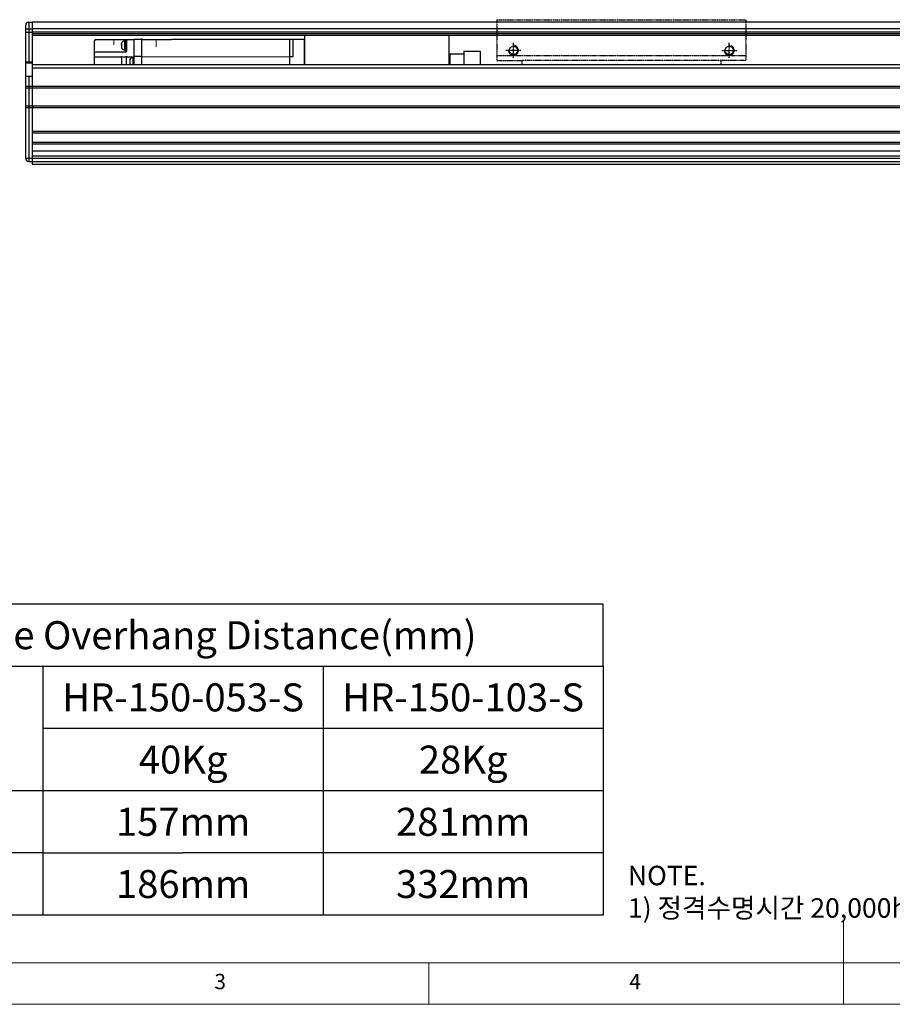
# Model space of a CAD drawing. Units: millimetres. Extents: x 10 to 6210, y 10 to 1395.
# Drawn here: x 4739 to 5264, y 10 to 604 of the extents above; entities that cross this region are included whole.
import ezdxf

# ---------------------------------------------------------------- set-up
doc = ezdxf.new("R2010")
doc.units = ezdxf.units.MM
doc.header["$LTSCALE"] = 0.5
doc.linetypes.add('CENTER', pattern=[2, 1.25, -0.25, 0.25, -0.25])
doc.linetypes.add('PHANTOM', pattern=[2.5, 1.25, -0.25, 0.25, -0.25, 0.25, -0.25])
doc.layers.add('3', color=6, linetype='PHANTOM')
doc.layers.add('표제란', color=4, linetype='Continuous')
doc.layers.add('CENTER', color=7, linetype='CENTER', lineweight=13)
doc.styles.get("Standard").update_dxf_attribs({"font": 'romans.shx', "bigfont": 'whgtxt.shx'})

# ---------------------------------------------------------------- blocks, each defined once
blk = doc.blocks.new('SHEET')
for p, q in [((611.02, 222.54), (331.02, 222.54)), ((331.02, 202.54), (331.02, 222.54)), ((611.02, 202.54), (611.02, 222.54)), ((331.02, 202.54), (611.02, 202.54)), ((331.02, 122.54), (331.02, 202.54)), ((431.02, 122.54), (431.02, 202.54)), ((521.02, 202.54), (521.02, 122.54)), ((611.02, 202.54), (611.02, 122.54)), ((611.02, 182.54), (431.02, 182.54)), ((611.02, 162.54), (331.02, 162.54)), ((431.02, 142.54), (331.02, 142.54)), ((431.02, 142.54), (476.02, 142.54)), ((611.02, 142.54), (476.02, 142.54)), ((611.02, 122.54), (331.02, 122.54))]:
    blk.add_line(p, q)
blk = doc.blocks.new('표제란2')
at = {"linetype": 'Continuous', "lineweight": 0}
blk.add_line((10, 20), (410, 20), dxfattribs=at)
at = {"layer": '표제란', "linetype": 'Continuous', "lineweight": 0}
for p, q in [((215, 20), (215, 30)), ((15, 25), (275, 25)), ((165, 20), (165, 25))]:
    blk.add_line(p, q, dxfattribs=at)
at = {"layer": '표제란', "linetype": 'Continuous', "lineweight": 0, "char_height": 1.85, "attachment_point": 1}
for s, insert in [('3', (139.17, 23.67)), ('4', (189.17, 23.67))]:
    blk.add_mtext(s, dxfattribs=dict(at, insert=insert))
blk = doc.blocks.new('XZCVXVEWEWW')
for p, q in [((-1017.18, -2105.35), (-1017.18, -2129.86)), ((-867.18, -2105.35), (-1017.18, -2105.35)), ((-867.18, -2105.35), (-867.18, -2129.86)), ((-867.18, -2126.86), (-1017.18, -2126.86)), ((-1017.18, -2129.85), (-882.18, -2129.85)), ((-1002.18, -2129.85), (-1002.18, -2132.33)), ((-882.18, -2129.85), (-882.18, -2132.33)), ((-867.18, -2129.85), (-882.18, -2129.85))]:
    blk.add_line(p, q)

msp = doc.modelspace()

# ---------------------------------------------------------------- linework, layer by layer
for p, q in [((4742.06141, 600.01261), (4742.06141, 520.01261)), ((4744.06141, 602.01261), (4746.06141, 602.01261)), ((4744.06141, 602.01261), (4744.06141, 577.51261)), ((4746.06141, 602.01261), (4746.06141, 594.01261)), ((5526.06141, 602.01261), (4746.06141, 602.01261)), ((4746.06141, 602.01261), (4746.06141, 518.01261)), ((4742.06141, 597.989), (4746.06141, 597.989)), ((4742.06141, 595.90149), (4746.06141, 595.90149)), ((5526.06141, 597.98515), (4746.06141, 597.98515)), ((5526.06141, 596.01006), (4746.06141, 596.01006)), ((5526.06141, 595.01261), (4746.06141, 595.01261)), ((5526.06141, 594.01261), (4746.06141, 594.01261)), ((4910.06141, 594.01261), (4910.06141, 576.51262)), ((4997.06141, 594.01261), (4997.06141, 576.51262)), ((4997.76141, 583.01262), (5006.06141, 583.01262)), ((4997.76141, 583.01262), (4997.76141, 576.51262)), ((5006.06141, 584.51262), (5006.06141, 576.51262)), ((5006.06141, 584.51262), (5016.06141, 584.51262)), ((5016.06141, 584.51262), (5016.06141, 576.51262)), ((4742.06141, 578.01261), (4746.06141, 578.01261)), ((4742.06141, 577.51261), (4746.06141, 577.51261)), ((4746.06141, 577.51261), (4746.06141, 569.51261)), ((4746.06141, 576.51262), (5731.06141, 576.51262)), ((4746.06141, 576.51262), (4746.06141, 516.51261)), ((4746.06141, 574.51262), (5731.06141, 574.51262)), ((4742.06141, 569.51261), (4746.06141, 569.51261)), ((4744.06141, 569.51261), (4744.06141, 518.01261)), ((4742.06141, 563.51261), (4746.06141, 563.51261)), ((4742.06141, 562.51261), (4746.06141, 562.51261)), ((4746.06141, 563.51262), (5731.06141, 563.51262)), ((4746.06141, 562.51262), (5731.06141, 562.51262)), ((4742.06141, 551.51261), (4746.06141, 551.51261)), ((4742.06141, 550.51262), (4746.06141, 550.51262)), ((4746.06141, 551.51262), (5731.06141, 551.51262)), ((4746.06141, 550.51262), (5731.06141, 550.51262)), ((4746.06141, 536.26262), (5731.06141, 536.26262)), ((4746.06141, 535.26262), (5731.06141, 535.26262)), ((4746.06141, 529.76262), (5731.06141, 529.76262)), ((4746.06141, 528.76262), (5731.06141, 528.76262)), ((4746.06141, 524.51261), (5731.06141, 524.51261)), ((4742.06141, 520.01261), (4746.06141, 520.01261)), ((4744.06141, 518.01261), (4746.06141, 518.01261)), ((4746.06141, 521.51261), (5731.06141, 521.51261)), ((4746.06141, 520.01261), (5731.06141, 520.01261)), ((4746.06141, 518.01261), (5731.06141, 518.01261)), ((4746.06141, 516.51261), (5731.06141, 516.51261))]:
    msp.add_line(p, q)
at = {"color": 5}
for p, q in [((4783.46141, 590.51484), (4783.46141, 576.51262)), ((4784.46141, 591.51262), (4807.46141, 591.51262)), ((4799.85285, 588.36909), (4799.85285, 589.06739)), ((4799.85285, 587.62797), (4799.85285, 586.93595)), ((4800.09655, 588.28133), (4799.87684, 588.28133)), ((4799.87684, 587.72133), (4800.09655, 587.72133)), ((4800.09655, 589.77941), (4800.09655, 589.80133)), ((4800.09655, 587.72133), (4800.09655, 588.28133)), ((4801.76141, 590.93049), (4801.76141, 585.05313)), ((4802.46141, 590.93049), (4801.76141, 590.93049)), ((4802.46141, 591.00133), (4802.96141, 591.00133)), ((4802.46141, 585.00413), (4802.46141, 590.99852)), ((4802.96141, 591.31262), (4802.96141, 584.50761)), ((4807.46141, 576.51262), (4807.46141, 591.51262)), ((4811.76141, 591.51262), (4807.66141, 591.51262)), ((4812.50232, 591.68086), (4811.96141, 591.68322)), ((4811.96141, 591.68322), (4811.96141, 576.51262)), ((4812.61359, 591.52303), (4829.93886, 591.52004)), ((4829.95994, 591.52584), (4830.09436, 591.6041)), ((4901.06141, 591.51262), (4830.09436, 591.6041)), ((4901.06141, 591.51262), (4901.06141, 576.51262)), ((4910.06141, 591.51262), (4901.06141, 591.51262)), ((4903.06141, 591.51262), (4903.06141, 581.07199)), ((4910.06141, 576.51262), (4910.06141, 591.51262)), ((4802.46141, 584.01262), (4784.46141, 584.01262)), ((4800.09655, 586.20133), (4800.09655, 586.22359)), ((4802.46141, 585.05133), (4801.76141, 585.05133)), ((4802.46141, 585.00133), (4802.46141, 584.00928)), ((4802.46141, 585.00133), (4802.96141, 585.00133)), ((4783.46141, 581.15406), (4799.4623, 581.15406)), ((4799.96186, 581.13353), (4799.4623, 581.15406)), ((4799.96141, 581.11056), (4799.96141, 576.51262)), ((4800.46141, 581.14399), (4802.46141, 581.14399)), ((4802.96141, 576.51262), (4802.96141, 581.16321)), ((4802.96141, 581.15406), (4807.46141, 581.15406)), ((4805.0103, 578.08858), (4804.88303, 578.08858)), ((4804.88303, 577.52858), (4805.0103, 577.52858)), ((4805.0103, 579.65858), (4805.06577, 579.85025)), ((4805.0103, 579.63727), (4805.0103, 579.65858)), ((4805.0103, 577.52858), (4805.0103, 578.08858)), ((4806.02229, 580.55858), (4806.76141, 580.55858)), ((4806.76141, 580.73774), (4806.76141, 576.51262)), ((4807.46141, 580.73774), (4806.76141, 580.73774)), ((4807.46141, 581.47129), (4811.76141, 581.47129)), ((4811.96141, 581.39083), (4901.06141, 581.07199)), ((4903.06141, 581.07199), (4901.06141, 581.07199))]:
    msp.add_line(p, q, dxfattribs=at)
for points in [[(4799.96141, 580.64545), (4799.96248, 580.67806), (4799.96569, 580.71053), (4799.97102, 580.74271), (4799.97845, 580.77448), (4799.98794, 580.8057), (4799.99947, 580.83623), (4800.01297, 580.86595), (4800.0284, 580.89472), (4800.04567, 580.92242), (4800.06473, 580.94894), (4800.08549, 580.97416), (4800.10786, 580.99797), (4800.13174, 581.02027), (4800.15703, 581.04097), (4800.18362, 581.05997), (4800.21141, 581.0772), (4800.24026, 581.09258), (4800.27007, 581.10604), (4800.30069, 581.11753), (4800.332, 581.127), (4800.36386, 581.13441), (4800.39615, 581.13972), (4800.42871, 581.14292), (4800.46141, 581.14399)], [(4802.96141, 580.64545), (4802.96034, 580.67806), (4802.95713, 580.71053), (4802.9518, 580.74271), (4802.94437, 580.77448), (4802.93487, 580.8057), (4802.92335, 580.83624), (4802.90985, 580.86595), (4802.89442, 580.89472), (4802.87714, 580.92242), (4802.85809, 580.94894), (4802.83733, 580.97416), (4802.81496, 580.99797), (4802.79108, 581.02027), (4802.76579, 581.04097), (4802.73919, 581.05997), (4802.71141, 581.0772), (4802.68255, 581.09258), (4802.65275, 581.10604), (4802.62213, 581.11753), (4802.59082, 581.127), (4802.55895, 581.13441), (4802.52667, 581.13972), (4802.49411, 581.14292), (4802.46141, 581.14399)], [(4811.76141, 581.47129), (4811.7771, 581.47068), (4811.7927, 581.46884), (4811.8081, 581.46578), (4811.82321, 581.46152), (4811.83795, 581.4561), (4811.85221, 581.44954), (4811.86591, 581.44188), (4811.87897, 581.43318), (4811.8913, 581.42347), (4811.90283, 581.41284), (4811.91349, 581.40133), (4811.92321, 581.38902), (4811.93194, 581.37599), (4811.93961, 581.36232), (4811.94618, 581.34809), (4811.95162, 581.33338), (4811.95588, 581.3183), (4811.95895, 581.30293), (4811.96079, 581.28737), (4811.96141, 581.27171)]]:
    msp.add_lwpolyline(points, dxfattribs=at)
for points in [[(4783.46194, 590.56784, 0), (4783.46194, 590.56684, 0), (4783.46194, 590.56684, 0), (4783.46194, 590.56684, 0), (4783.46194, 590.56584, 0), (4783.46194, 590.56584, 0), (4783.46194, 590.56484, 0), (4783.46194, 590.56484, 0), (4783.46194, 590.56384, 0), (4783.46194, 590.56384, 0), (4783.46194, 590.56284, 0), (4783.46194, 590.56284, 0), (4783.46194, 590.56284, 0), (4783.46194, 590.56184, 0), (4783.46194, 590.56184, 0), (4783.46194, 590.56084, 0), (4783.46194, 590.56084, 0), (4783.46194, 590.55984, 0), (4783.46194, 590.55984, 0), (4783.46194, 590.55984, 0), (4783.46194, 590.55884, 0), (4783.46194, 590.55884, 0), (4783.46194, 590.55784, 0), (4783.46194, 590.55784, 0), (4783.46194, 590.55684, 0), (4783.46194, 590.55684, 0), (4783.46194, 590.55684, 0), (4783.46194, 590.55584, 0), (4783.46194, 590.55584, 0), (4783.46194, 590.55484, 0), (4783.46194, 590.55484, 0), (4783.46194, 590.55384, 0), (4783.46194, 590.55384, 0), (4783.46194, 590.55384, 0), (4783.46194, 590.55284, 0), (4783.46194, 590.55284, 0), (4783.46194, 590.55184, 0), (4783.46194, 590.55184, 0), (4783.46194, 590.55084, 0), (4783.46194, 590.55084, 0), (4783.46194, 590.54984, 0), (4783.46194, 590.54984, 0), (4783.46194, 590.54984, 0), (4783.46194, 590.54884, 0), (4783.46194, 590.54884, 0), (4783.46194, 590.54784, 0), (4783.46194, 590.54784, 0), (4783.46194, 590.54684, 0), (4783.46194, 590.54684, 0), (4783.46194, 590.54684, 0), (4783.46194, 590.54584, 0), (4783.46194, 590.54584, 0), (4783.46194, 590.54484, 0), (4783.46194, 590.54484, 0), (4783.46194, 590.54384, 0), (4783.46194, 590.54384, 0), (4783.46194, 590.54384, 0), (4783.46194, 590.54284, 0), (4783.46194, 590.54284, 0), (4783.46194, 590.54184, 0), (4783.46194, 590.54184, 0), (4783.46194, 590.54084, 0), (4783.46194, 590.54084, 0), (4783.46194, 590.54084, 0), (4783.46194, 590.53984, 0), (4783.46194, 590.53984, 0), (4783.46194, 590.53884, 0), (4783.46194, 590.53884, 0), (4783.46194, 590.53784, 0), (4783.46194, 590.53784, 0), (4783.46194, 590.53684, 0), (4783.46194, 590.53684, 0), (4783.46194, 590.53684, 0), (4783.46194, 590.53584, 0), (4783.46194, 590.53584, 0), (4783.46194, 590.53484, 0), (4783.46194, 590.53484, 0), (4783.46194, 590.53384, 0), (4783.46194, 590.53384, 0), (4783.46194, 590.53384, 0), (4783.46194, 590.53284, 0), (4783.46194, 590.53284, 0), (4783.46194, 590.53184, 0), (4783.46194, 590.53184, 0), (4783.46194, 590.53084, 0), (4783.46194, 590.53084, 0), (4783.46194, 590.53084, 0), (4783.46194, 590.52984, 0), (4783.46194, 590.52984, 0), (4783.46194, 590.52884, 0), (4783.46194, 590.52884, 0), (4783.46194, 590.52784, 0), (4783.46194, 590.52784, 0), (4783.46194, 590.52784, 0), (4783.46194, 590.52684, 0), (4783.46194, 590.52684, 0), (4783.46194, 590.52584, 0), (4783.46194, 590.52584, 0), (4783.46194, 590.52484, 0), (4783.46194, 590.52484, 0), (4783.46194, 590.52384, 0), (4783.46194, 590.52384, 0), (4783.46194, 590.52384, 0), (4783.46194, 590.52284, 0), (4783.46194, 590.52284, 0), (4783.46194, 590.52184, 0), (4783.46194, 590.52184, 0), (4783.46194, 590.52084, 0), (4783.46194, 590.52084, 0), (4783.46194, 590.52084, 0), (4783.46194, 590.51984, 0), (4783.46194, 590.51984, 0), (4783.46194, 590.51884, 0), (4783.46194, 590.51884, 0), (4783.46194, 590.51784, 0), (4783.46194, 590.51784, 0), (4783.46194, 590.51784, 0), (4783.46194, 590.51684, 0), (4783.46194, 590.51684, 0), (4783.46194, 590.51584, 0), (4783.46194, 590.51584, 0), (4783.46194, 590.51484, 0), (4783.46194, 590.51484, 0), (4783.46094, 590.51484, 0), (4783.46094, 590.51384, 0), (4783.46094, 590.51384, 0), (4783.46094, 590.51284, 0), (4783.46094, 590.51284, 0)], [(4829.95994, 591.52584, 0), (4829.95994, 591.52584, 0), (4829.95994, 591.52484, 0), (4829.95894, 591.52484, 0), (4829.95894, 591.52484, 0), (4829.95894, 591.52484, 0), (4829.95894, 591.52484, 0), (4829.95894, 591.52484, 0), (4829.95894, 591.52484, 0), (4829.95894, 591.52484, 0), (4829.95894, 591.52484, 0), (4829.95894, 591.52484, 0), (4829.95894, 591.52484, 0), (4829.95794, 591.52484, 0), (4829.95794, 591.52484, 0), (4829.95794, 591.52484, 0), (4829.95794, 591.52484, 0), (4829.95794, 591.52484, 0), (4829.95794, 591.52484, 0), (4829.95794, 591.52484, 0), (4829.95794, 591.52484, 0), (4829.95794, 591.52384, 0), (4829.95794, 591.52384, 0), (4829.95694, 591.52384, 0), (4829.95694, 591.52384, 0), (4829.95694, 591.52384, 0), (4829.95694, 591.52384, 0), (4829.95694, 591.52384, 0), (4829.95694, 591.52384, 0), (4829.95694, 591.52384, 0), (4829.95694, 591.52384, 0), (4829.95694, 591.52384, 0), (4829.95694, 591.52384, 0), (4829.95594, 591.52384, 0), (4829.95594, 591.52384, 0), (4829.95594, 591.52384, 0), (4829.95594, 591.52384, 0), (4829.95594, 591.52384, 0), (4829.95594, 591.52384, 0), (4829.95594, 591.52384, 0), (4829.95594, 591.52384, 0), (4829.95594, 591.52284, 0), (4829.95494, 591.52284, 0), (4829.95494, 591.52284, 0), (4829.95494, 591.52284, 0), (4829.95494, 591.52284, 0), (4829.95494, 591.52284, 0), (4829.95494, 591.52284, 0), (4829.95494, 591.52284, 0), (4829.95494, 591.52284, 0), (4829.95494, 591.52284, 0), (4829.95494, 591.52284, 0), (4829.95394, 591.52284, 0), (4829.95394, 591.52284, 0), (4829.95394, 591.52284, 0), (4829.95394, 591.52284, 0), (4829.95394, 591.52284, 0), (4829.95394, 591.52284, 0), (4829.95394, 591.52284, 0), (4829.95394, 591.52284, 0), (4829.95394, 591.52284, 0), (4829.95294, 591.52284, 0), (4829.95294, 591.52284, 0), (4829.95294, 591.52184, 0), (4829.95294, 591.52184, 0), (4829.95294, 591.52184, 0), (4829.95294, 591.52184, 0), (4829.95294, 591.52184, 0), (4829.95294, 591.52184, 0), (4829.95294, 591.52184, 0), (4829.95294, 591.52184, 0), (4829.95194, 591.52184, 0), (4829.95194, 591.52184, 0), (4829.95194, 591.52184, 0), (4829.95194, 591.52184, 0), (4829.95194, 591.52184, 0), (4829.95194, 591.52184, 0), (4829.95194, 591.52184, 0), (4829.95194, 591.52184, 0), (4829.95194, 591.52184, 0), (4829.95094, 591.52184, 0), (4829.95094, 591.52184, 0), (4829.95094, 591.52184, 0), (4829.95094, 591.52184, 0), (4829.95094, 591.52184, 0), (4829.95094, 591.52184, 0), (4829.95094, 591.52184, 0), (4829.95094, 591.52184, 0), (4829.95094, 591.52184, 0), (4829.94994, 591.52184, 0), (4829.94994, 591.52184, 0), (4829.94994, 591.52184, 0), (4829.94994, 591.52184, 0), (4829.94994, 591.52084, 0), (4829.94994, 591.52084, 0), (4829.94994, 591.52084, 0), (4829.94994, 591.52084, 0), (4829.94994, 591.52084, 0), (4829.94894, 591.52084, 0), (4829.94894, 591.52084, 0), (4829.94894, 591.52084, 0), (4829.94894, 591.52084, 0), (4829.94894, 591.52084, 0), (4829.94894, 591.52084, 0), (4829.94894, 591.52084, 0), (4829.94894, 591.52084, 0), (4829.94894, 591.52084, 0), (4829.94794, 591.52084, 0), (4829.94794, 591.52084, 0), (4829.94794, 591.52084, 0), (4829.94794, 591.52084, 0), (4829.94794, 591.52084, 0), (4829.94794, 591.52084, 0), (4829.94794, 591.52084, 0), (4829.94794, 591.52084, 0), (4829.94794, 591.52084, 0), (4829.94694, 591.52084, 0), (4829.94694, 591.52084, 0), (4829.94694, 591.52084, 0), (4829.94694, 591.52084, 0), (4829.94694, 591.52084, 0), (4829.94694, 591.52084, 0), (4829.94694, 591.52084, 0), (4829.94694, 591.52084, 0), (4829.94694, 591.52084, 0), (4829.94594, 591.52084, 0), (4829.94594, 591.52084, 0), (4829.94594, 591.52084, 0), (4829.94594, 591.52084, 0), (4829.94594, 591.52084, 0), (4829.94594, 591.52084, 0), (4829.94594, 591.52084, 0), (4829.94594, 591.52084, 0), (4829.94494, 591.52084, 0), (4829.94494, 591.52084, 0), (4829.94494, 591.52084, 0), (4829.94494, 591.52084, 0), (4829.94494, 591.52084, 0), (4829.94494, 591.52084, 0), (4829.94494, 591.52084, 0), (4829.94494, 591.52084, 0), (4829.94494, 591.52084, 0), (4829.94394, 591.52084, 0), (4829.94394, 591.52084, 0), (4829.94394, 591.52084, 0), (4829.94394, 591.52084, 0), (4829.94394, 591.52084, 0), (4829.94394, 591.51984, 0), (4829.94394, 591.51984, 0), (4829.94394, 591.51984, 0), (4829.94394, 591.51984, 0), (4829.94294, 591.51984, 0), (4829.94294, 591.51984, 0), (4829.94294, 591.51984, 0), (4829.94294, 591.51984, 0), (4829.94294, 591.51984, 0), (4829.94294, 591.51984, 0), (4829.94294, 591.51984, 0), (4829.94294, 591.51984, 0), (4829.94294, 591.51984, 0), (4829.94194, 591.51984, 0), (4829.94194, 591.51984, 0), (4829.94194, 591.51984, 0), (4829.94194, 591.51984, 0), (4829.94194, 591.51984, 0), (4829.94194, 591.51984, 0), (4829.94194, 591.51984, 0), (4829.94194, 591.51984, 0), (4829.94094, 591.51984, 0), (4829.94094, 591.51984, 0), (4829.94094, 591.51984, 0), (4829.94094, 591.51984, 0), (4829.94094, 591.51984, 0), (4829.94094, 591.51984, 0), (4829.94094, 591.51984, 0), (4829.94094, 591.51984, 0), (4829.94094, 591.51984, 0), (4829.93994, 591.51984, 0), (4829.93994, 591.51984, 0), (4829.93994, 591.51984, 0), (4829.93994, 591.51984, 0), (4829.93994, 591.51984, 0), (4829.93994, 591.51984, 0), (4829.93994, 591.51984, 0), (4829.93994, 591.51984, 0), (4829.93994, 591.51984, 0), (4829.93894, 591.51984, 0), (4829.93894, 591.51984, 0), (4829.93894, 591.51984, 0), (4829.93894, 591.51984, 0), (4829.93894, 591.51984, 0), (4829.93894, 591.51984, 0)], [(4799.96194, 581.13384, 0), (4799.96194, 581.13384, 0), (4799.96194, 581.13284, 0), (4799.96194, 581.13284, 0), (4799.96194, 581.13284, 0), (4799.96194, 581.13284, 0), (4799.96194, 581.13284, 0), (4799.96194, 581.13284, 0), (4799.96194, 581.13284, 0), (4799.96194, 581.13184, 0), (4799.96194, 581.13184, 0), (4799.96194, 581.13184, 0), (4799.96194, 581.13184, 0), (4799.96194, 581.13184, 0), (4799.96194, 581.13184, 0), (4799.96194, 581.13184, 0), (4799.96194, 581.13084, 0), (4799.96194, 581.13084, 0), (4799.96194, 581.13084, 0), (4799.96194, 581.13084, 0), (4799.96194, 581.13084, 0), (4799.96194, 581.13084, 0), (4799.96194, 581.13084, 0), (4799.96194, 581.12984, 0), (4799.96194, 581.12984, 0), (4799.96194, 581.12984, 0), (4799.96194, 581.12984, 0), (4799.96194, 581.12984, 0), (4799.96194, 581.12984, 0), (4799.96194, 581.12984, 0), (4799.96194, 581.12884, 0), (4799.96194, 581.12884, 0), (4799.96194, 581.12884, 0), (4799.96194, 581.12884, 0), (4799.96194, 581.12884, 0), (4799.96194, 581.12884, 0), (4799.96194, 581.12784, 0), (4799.96194, 581.12784, 0), (4799.96194, 581.12784, 0), (4799.96194, 581.12784, 0), (4799.96194, 581.12784, 0), (4799.96194, 581.12784, 0), (4799.96194, 581.12784, 0), (4799.96194, 581.12684, 0), (4799.96194, 581.12684, 0), (4799.96194, 581.12684, 0), (4799.96194, 581.12684, 0), (4799.96194, 581.12684, 0), (4799.96194, 581.12684, 0), (4799.96194, 581.12684, 0), (4799.96194, 581.12584, 0), (4799.96194, 581.12584, 0), (4799.96194, 581.12584, 0), (4799.96194, 581.12584, 0), (4799.96194, 581.12584, 0), (4799.96194, 581.12584, 0), (4799.96194, 581.12584, 0), (4799.96194, 581.12484, 0), (4799.96194, 581.12484, 0), (4799.96194, 581.12484, 0), (4799.96194, 581.12484, 0), (4799.96194, 581.12484, 0), (4799.96194, 581.12484, 0), (4799.96194, 581.12484, 0), (4799.96194, 581.12384, 0), (4799.96194, 581.12384, 0), (4799.96194, 581.12384, 0), (4799.96194, 581.12384, 0), (4799.96194, 581.12384, 0), (4799.96194, 581.12384, 0), (4799.96194, 581.12384, 0), (4799.96194, 581.12284, 0), (4799.96194, 581.12284, 0), (4799.96194, 581.12284, 0), (4799.96194, 581.12284, 0), (4799.96194, 581.12284, 0), (4799.96194, 581.12284, 0), (4799.96194, 581.12284, 0), (4799.96194, 581.12184, 0), (4799.96194, 581.12184, 0), (4799.96194, 581.12184, 0), (4799.96194, 581.12184, 0), (4799.96194, 581.12184, 0), (4799.96194, 581.12184, 0), (4799.96194, 581.12184, 0), (4799.96194, 581.12084, 0), (4799.96194, 581.12084, 0), (4799.96194, 581.12084, 0), (4799.96194, 581.12084, 0), (4799.96194, 581.12084, 0), (4799.96194, 581.12084, 0), (4799.96194, 581.12084, 0), (4799.96194, 581.11984, 0), (4799.96194, 581.11984, 0), (4799.96194, 581.11984, 0), (4799.96194, 581.11984, 0), (4799.96194, 581.11984, 0), (4799.96194, 581.11984, 0), (4799.96194, 581.11984, 0), (4799.96194, 581.11884, 0), (4799.96194, 581.11884, 0), (4799.96194, 581.11884, 0), (4799.96194, 581.11884, 0), (4799.96194, 581.11884, 0), (4799.96194, 581.11884, 0), (4799.96194, 581.11884, 0), (4799.96194, 581.11784, 0), (4799.96194, 581.11784, 0), (4799.96194, 581.11784, 0), (4799.96194, 581.11784, 0), (4799.96194, 581.11784, 0), (4799.96194, 581.11784, 0), (4799.96194, 581.11784, 0), (4799.96194, 581.11684, 0), (4799.96194, 581.11684, 0), (4799.96194, 581.11684, 0), (4799.96194, 581.11684, 0), (4799.96194, 581.11684, 0), (4799.96194, 581.11684, 0), (4799.96194, 581.11684, 0), (4799.96194, 581.11584, 0), (4799.96094, 581.11584, 0), (4799.96094, 581.11584, 0), (4799.96094, 581.11584, 0), (4799.96094, 581.11584, 0), (4799.96094, 581.11584, 0), (4799.96094, 581.11484, 0), (4799.96094, 581.11484, 0), (4799.96094, 581.11484, 0), (4799.96094, 581.11484, 0), (4799.96094, 581.11484, 0), (4799.96094, 581.11484, 0), (4799.96094, 581.11484, 0), (4799.96094, 581.11384, 0), (4799.96094, 581.11384, 0), (4799.96094, 581.11384, 0), (4799.96094, 581.11384, 0), (4799.96094, 581.11384, 0), (4799.96094, 581.11384, 0), (4799.96094, 581.11384, 0), (4799.96094, 581.11284, 0), (4799.96094, 581.11284, 0), (4799.96094, 581.11284, 0), (4799.96094, 581.11284, 0), (4799.96094, 581.11284, 0), (4799.96094, 581.11284, 0), (4799.96094, 581.11284, 0), (4799.96094, 581.11184, 0), (4799.96094, 581.11184, 0), (4799.96094, 581.11184, 0), (4799.96094, 581.11184, 0), (4799.96094, 581.11184, 0), (4799.96094, 581.11184, 0), (4799.96094, 581.11184, 0), (4799.96094, 581.11084, 0), (4799.96094, 581.11084, 0), (4799.96094, 581.11084, 0), (4799.96094, 581.11084, 0), (4799.96094, 581.11084, 0), (4799.96094, 581.11084, 0)], [(4802.96194, 581.16284, 0), (4802.96194, 581.16284, 0), (4802.96194, 581.16284, 0), (4802.96194, 581.16284, 0), (4802.96194, 581.16284, 0), (4802.96194, 581.16284, 0), (4802.96194, 581.16284, 0), (4802.96194, 581.16284, 0), (4802.96194, 581.16284, 0), (4802.96194, 581.16284, 0), (4802.96194, 581.16284, 0), (4802.96194, 581.16284, 0), (4802.96194, 581.16284, 0), (4802.96194, 581.16284, 0), (4802.96194, 581.16284, 0), (4802.96194, 581.16284, 0), (4802.96194, 581.16284, 0), (4802.96194, 581.16284, 0), (4802.96194, 581.16284, 0), (4802.96194, 581.16284, 0), (4802.96194, 581.16284, 0), (4802.96194, 581.16284, 0), (4802.96194, 581.16284, 0), (4802.96194, 581.16284, 0), (4802.96194, 581.16284, 0), (4802.96194, 581.16284, 0), (4802.96194, 581.16284, 0), (4802.96194, 581.16284, 0), (4802.96194, 581.16284, 0), (4802.96194, 581.16284, 0), (4802.96194, 581.16284, 0), (4802.96194, 581.16284, 0), (4802.96194, 581.16284, 0), (4802.96194, 581.16284, 0), (4802.96194, 581.16284, 0), (4802.96194, 581.16284, 0), (4802.96194, 581.16284, 0), (4802.96194, 581.16284, 0), (4802.96194, 581.16284, 0), (4802.96194, 581.16284, 0), (4802.96194, 581.16284, 0), (4802.96194, 581.16284, 0), (4802.96194, 581.16284, 0), (4802.96194, 581.16284, 0), (4802.96194, 581.16284, 0), (4802.96194, 581.16284, 0), (4802.96194, 581.16284, 0), (4802.96194, 581.16284, 0), (4802.96194, 581.16284, 0), (4802.96194, 581.16284, 0), (4802.96194, 581.16284, 0), (4802.96194, 581.16284, 0), (4802.96194, 581.16284, 0), (4802.96194, 581.16284, 0), (4802.96194, 581.16284, 0), (4802.96194, 581.16284, 0), (4802.96194, 581.16284, 0), (4802.96194, 581.16284, 0), (4802.96194, 581.16284, 0), (4802.96194, 581.16284, 0), (4802.96194, 581.16284, 0), (4802.96194, 581.16284, 0), (4802.96194, 581.16284, 0), (4802.96194, 581.16284, 0), (4802.96194, 581.16284, 0), (4802.96194, 581.16284, 0), (4802.96194, 581.16284, 0), (4802.96194, 581.16284, 0), (4802.96194, 581.16284, 0), (4802.96194, 581.16284, 0), (4802.96194, 581.16284, 0), (4802.96194, 581.16284, 0), (4802.96194, 581.16284, 0), (4802.96194, 581.16284, 0), (4802.96194, 581.16284, 0), (4802.96194, 581.16284, 0), (4802.96194, 581.16284, 0), (4802.96194, 581.16284, 0), (4802.96194, 581.16284, 0), (4802.96194, 581.16284, 0), (4802.96194, 581.16284, 0), (4802.96194, 581.16284, 0), (4802.96194, 581.16284, 0), (4802.96194, 581.16284, 0), (4802.96194, 581.16284, 0), (4802.96194, 581.16284, 0), (4802.96194, 581.16284, 0), (4802.96194, 581.16284, 0), (4802.96194, 581.16284, 0), (4802.96194, 581.16284, 0), (4802.96194, 581.16284, 0), (4802.96194, 581.16284, 0), (4802.96194, 581.16284, 0), (4802.96194, 581.16284, 0), (4802.96194, 581.16284, 0), (4802.96194, 581.16284, 0), (4802.96194, 581.16284, 0), (4802.96194, 581.16284, 0), (4802.96194, 581.16284, 0), (4802.96194, 581.16284, 0), (4802.96194, 581.16284, 0), (4802.96194, 581.16284, 0), (4802.96194, 581.16284, 0), (4802.96194, 581.16284, 0), (4802.96194, 581.16284, 0), (4802.96194, 581.16284, 0), (4802.96194, 581.16284, 0), (4802.96194, 581.16284, 0), (4802.96194, 581.16284, 0), (4802.96194, 581.16284, 0), (4802.96194, 581.16284, 0), (4802.96194, 581.16284, 0), (4802.96194, 581.16284, 0), (4802.96194, 581.16284, 0), (4802.96194, 581.16284, 0), (4802.96194, 581.16284, 0), (4802.96194, 581.16284, 0), (4802.96194, 581.16284, 0), (4802.96194, 581.16284, 0), (4802.96194, 581.16284, 0), (4802.96194, 581.16284, 0), (4802.96194, 581.16284, 0), (4802.96094, 581.16284, 0), (4802.96094, 581.16284, 0), (4802.96094, 581.16284, 0), (4802.96094, 581.16284, 0), (4802.96094, 581.16284, 0), (4802.96094, 581.16284, 0)], [(4803.26094, 581.16084, 0), (4803.26094, 581.16084, 0), (4803.25994, 581.16084, 0), (4803.25894, 581.16084, 0), (4803.25894, 581.16084, 0), (4803.25794, 581.16084, 0), (4803.25694, 581.16084, 0), (4803.25694, 581.16084, 0), (4803.25594, 581.16084, 0), (4803.25494, 581.16084, 0), (4803.25494, 581.16084, 0), (4803.25394, 581.16084, 0), (4803.25294, 581.16084, 0), (4803.25294, 581.16084, 0), (4803.25194, 581.16084, 0), (4803.25094, 581.16084, 0), (4803.25094, 581.16084, 0), (4803.24994, 581.16084, 0), (4803.24894, 581.16084, 0), (4803.24894, 581.16084, 0), (4803.24794, 581.16084, 0), (4803.24694, 581.16084, 0), (4803.24694, 581.16084, 0), (4803.24594, 581.16084, 0), (4803.24494, 581.16084, 0), (4803.24494, 581.16084, 0), (4803.24394, 581.16084, 0), (4803.24294, 581.16084, 0), (4803.24294, 581.16084, 0), (4803.24194, 581.16084, 0), (4803.24094, 581.16084, 0), (4803.24094, 581.16084, 0), (4803.23994, 581.16084, 0), (4803.23894, 581.16084, 0), (4803.23894, 581.16084, 0), (4803.23794, 581.16084, 0), (4803.23694, 581.16084, 0), (4803.23694, 581.16084, 0), (4803.23594, 581.16084, 0), (4803.23494, 581.16084, 0), (4803.23494, 581.16084, 0), (4803.23394, 581.16084, 0), (4803.23294, 581.16084, 0), (4803.23294, 581.16084, 0), (4803.23194, 581.16084, 0), (4803.23094, 581.16084, 0), (4803.23094, 581.16084, 0), (4803.22994, 581.16084, 0), (4803.22894, 581.16084, 0), (4803.22894, 581.16084, 0), (4803.22794, 581.16084, 0), (4803.22694, 581.16084, 0), (4803.22694, 581.16084, 0), (4803.22594, 581.16084, 0), (4803.22494, 581.16084, 0), (4803.22494, 581.16084, 0), (4803.22394, 581.16084, 0), (4803.22294, 581.16084, 0), (4803.22294, 581.16084, 0), (4803.22194, 581.16084, 0), (4803.22094, 581.16084, 0), (4803.22094, 581.16084, 0), (4803.21994, 581.16084, 0), (4803.21894, 581.16084, 0), (4803.21894, 581.16084, 0), (4803.21794, 581.16084, 0), (4803.21694, 581.16084, 0), (4803.21694, 581.16084, 0), (4803.21594, 581.16084, 0), (4803.21494, 581.16084, 0), (4803.21494, 581.16084, 0), (4803.21394, 581.16084, 0), (4803.21294, 581.16084, 0), (4803.21294, 581.16084, 0), (4803.21194, 581.16084, 0), (4803.21094, 581.16084, 0), (4803.21094, 581.16084, 0), (4803.20994, 581.16084, 0), (4803.20894, 581.16084, 0), (4803.20894, 581.16084, 0), (4803.20794, 581.16084, 0), (4803.20694, 581.16084, 0), (4803.20694, 581.16084, 0), (4803.20594, 581.16084, 0), (4803.20494, 581.16084, 0), (4803.20494, 581.16084, 0), (4803.20394, 581.16084, 0), (4803.20294, 581.16084, 0), (4803.20294, 581.16084, 0), (4803.20194, 581.16084, 0), (4803.20094, 581.16084, 0), (4803.20094, 581.16084, 0), (4803.19994, 581.16084, 0), (4803.19894, 581.16084, 0), (4803.19894, 581.16084, 0), (4803.19794, 581.16084, 0), (4803.19694, 581.16084, 0), (4803.19694, 581.16084, 0), (4803.19594, 581.16084, 0), (4803.19494, 581.16084, 0), (4803.19494, 581.16084, 0), (4803.19394, 581.16084, 0), (4803.19294, 581.16084, 0), (4803.19194, 581.16084, 0), (4803.19194, 581.16084, 0), (4803.19094, 581.16084, 0), (4803.18994, 581.16084, 0), (4803.18994, 581.16084, 0), (4803.18894, 581.16084, 0), (4803.18794, 581.16084, 0), (4803.18794, 581.16084, 0), (4803.18694, 581.16084, 0), (4803.18594, 581.16084, 0), (4803.18594, 581.16084, 0), (4803.18494, 581.16084, 0), (4803.18394, 581.16084, 0), (4803.18394, 581.16084, 0), (4803.18294, 581.16084, 0), (4803.18194, 581.16084, 0), (4803.18194, 581.16084, 0), (4803.18094, 581.16084, 0), (4803.17994, 581.16084, 0), (4803.17994, 581.16084, 0), (4803.17894, 581.16084, 0), (4803.17794, 581.16084, 0), (4803.17794, 581.16084, 0), (4803.17694, 581.16084, 0), (4803.17594, 581.16084, 0), (4803.17594, 581.16084, 0), (4803.17494, 581.16084, 0), (4803.17394, 581.16084, 0), (4803.17394, 581.16084, 0), (4803.17294, 581.16084, 0), (4803.17194, 581.16084, 0), (4803.17194, 581.16084, 0), (4803.17094, 581.16084, 0), (4803.16994, 581.16084, 0), (4803.16994, 581.16084, 0), (4803.16894, 581.16084, 0), (4803.16794, 581.16084, 0), (4803.16794, 581.16084, 0), (4803.16694, 581.16084, 0), (4803.16594, 581.16084, 0), (4803.16594, 581.16084, 0), (4803.16494, 581.16084, 0), (4803.16394, 581.16084, 0), (4803.16394, 581.16084, 0), (4803.16294, 581.16084, 0), (4803.16194, 581.16084, 0), (4803.16194, 581.16084, 0), (4803.16094, 581.16084, 0), (4803.15994, 581.16084, 0), (4803.15994, 581.16084, 0), (4803.15894, 581.16084, 0), (4803.15794, 581.16084, 0), (4803.15794, 581.16084, 0), (4803.15694, 581.16084, 0), (4803.15594, 581.16084, 0), (4803.15594, 581.16084, 0), (4803.15494, 581.16084, 0), (4803.15394, 581.16084, 0), (4803.15394, 581.16084, 0), (4803.15294, 581.16084, 0), (4803.15194, 581.16084, 0), (4803.15194, 581.16084, 0), (4803.15094, 581.16084, 0), (4803.14994, 581.16084, 0), (4803.14994, 581.16084, 0), (4803.14894, 581.16084, 0), (4803.14794, 581.16084, 0), (4803.14794, 581.16084, 0), (4803.14694, 581.16084, 0), (4803.14594, 581.16084, 0), (4803.14594, 581.16084, 0), (4803.14494, 581.16084, 0), (4803.14394, 581.16084, 0), (4803.14394, 581.16084, 0), (4803.14294, 581.16084, 0), (4803.14194, 581.16084, 0), (4803.14194, 581.16084, 0), (4803.14094, 581.16084, 0), (4803.13994, 581.16084, 0), (4803.13994, 581.16084, 0), (4803.13894, 581.16084, 0), (4803.13794, 581.16084, 0), (4803.13794, 581.16084, 0), (4803.13694, 581.16084, 0), (4803.13594, 581.16084, 0), (4803.13594, 581.16084, 0), (4803.13494, 581.16084, 0), (4803.13394, 581.16084, 0), (4803.13394, 581.16084, 0), (4803.13294, 581.16084, 0), (4803.13194, 581.16084, 0), (4803.13194, 581.16084, 0), (4803.13094, 581.16084, 0), (4803.12994, 581.16084, 0), (4803.12994, 581.16084, 0), (4803.12894, 581.16084, 0), (4803.12794, 581.16084, 0), (4803.12794, 581.16084, 0), (4803.12694, 581.16084, 0), (4803.12594, 581.16084, 0), (4803.12594, 581.16084, 0), (4803.12494, 581.16084, 0), (4803.12394, 581.16084, 0), (4803.12394, 581.16084, 0), (4803.12294, 581.16184, 0), (4803.12194, 581.16184, 0), (4803.12194, 581.16184, 0), (4803.12094, 581.16184, 0), (4803.11994, 581.16184, 0), (4803.11994, 581.16184, 0), (4803.11894, 581.16184, 0), (4803.11794, 581.16184, 0), (4803.11794, 581.16184, 0), (4803.11694, 581.16184, 0), (4803.11594, 581.16184, 0), (4803.11494, 581.16184, 0), (4803.11494, 581.16184, 0), (4803.11394, 581.16184, 0), (4803.11294, 581.16184, 0), (4803.11294, 581.16184, 0), (4803.11194, 581.16184, 0), (4803.11094, 581.16184, 0), (4803.11094, 581.16184, 0), (4803.10994, 581.16184, 0), (4803.10894, 581.16184, 0), (4803.10894, 581.16184, 0), (4803.10794, 581.16184, 0), (4803.10694, 581.16184, 0), (4803.10694, 581.16184, 0), (4803.10594, 581.16184, 0), (4803.10494, 581.16184, 0), (4803.10494, 581.16184, 0), (4803.10394, 581.16184, 0), (4803.10294, 581.16184, 0), (4803.10294, 581.16184, 0), (4803.10194, 581.16184, 0), (4803.10094, 581.16184, 0), (4803.10094, 581.16184, 0), (4803.09994, 581.16184, 0), (4803.09894, 581.16184, 0), (4803.09894, 581.16184, 0), (4803.09794, 581.16184, 0), (4803.09694, 581.16184, 0), (4803.09694, 581.16184, 0), (4803.09594, 581.16184, 0), (4803.09494, 581.16184, 0), (4803.09494, 581.16184, 0), (4803.09394, 581.16184, 0), (4803.09294, 581.16184, 0), (4803.09294, 581.16184, 0), (4803.09194, 581.16184, 0), (4803.09094, 581.16184, 0), (4803.09094, 581.16184, 0), (4803.08994, 581.16184, 0), (4803.08894, 581.16184, 0), (4803.08894, 581.16184, 0), (4803.08794, 581.16184, 0), (4803.08694, 581.16184, 0), (4803.08694, 581.16184, 0), (4803.08594, 581.16184, 0), (4803.08494, 581.16184, 0), (4803.08494, 581.16184, 0), (4803.08394, 581.16184, 0), (4803.08294, 581.16184, 0), (4803.08294, 581.16184, 0), (4803.08194, 581.16184, 0), (4803.08094, 581.16184, 0), (4803.08094, 581.16184, 0), (4803.07994, 581.16184, 0), (4803.07894, 581.16184, 0), (4803.07894, 581.16184, 0), (4803.07794, 581.16184, 0), (4803.07694, 581.16184, 0), (4803.07694, 581.16184, 0), (4803.07594, 581.16184, 0), (4803.07494, 581.16184, 0), (4803.07494, 581.16184, 0), (4803.07394, 581.16184, 0), (4803.07294, 581.16184, 0), (4803.07294, 581.16184, 0), (4803.07194, 581.16184, 0), (4803.07094, 581.16184, 0), (4803.07094, 581.16184, 0), (4803.06994, 581.16184, 0), (4803.06894, 581.16184, 0), (4803.06894, 581.16184, 0), (4803.06794, 581.16184, 0), (4803.06694, 581.16184, 0), (4803.06694, 581.16184, 0), (4803.06594, 581.16184, 0), (4803.06494, 581.16184, 0), (4803.06494, 581.16184, 0), (4803.06394, 581.16184, 0), (4803.06294, 581.16184, 0), (4803.06294, 581.16184, 0), (4803.06194, 581.16184, 0), (4803.06094, 581.16184, 0), (4803.06094, 581.16184, 0), (4803.05994, 581.16184, 0), (4803.05894, 581.16184, 0), (4803.05894, 581.16184, 0), (4803.05794, 581.16184, 0), (4803.05694, 581.16184, 0), (4803.05694, 581.16184, 0), (4803.05594, 581.16184, 0), (4803.05494, 581.16184, 0), (4803.05494, 581.16184, 0), (4803.05394, 581.16184, 0), (4803.05294, 581.16184, 0), (4803.05294, 581.16184, 0), (4803.05194, 581.16184, 0), (4803.05094, 581.16184, 0), (4803.05094, 581.16184, 0), (4803.04994, 581.16184, 0), (4803.04894, 581.16184, 0), (4803.04894, 581.16184, 0), (4803.04794, 581.16184, 0), (4803.04694, 581.16184, 0), (4803.04694, 581.16184, 0), (4803.04594, 581.16184, 0), (4803.04494, 581.16184, 0), (4803.04494, 581.16184, 0), (4803.04394, 581.16184, 0), (4803.04294, 581.16184, 0), (4803.04294, 581.16184, 0), (4803.04194, 581.16184, 0), (4803.04094, 581.16184, 0), (4803.04094, 581.16184, 0), (4803.03994, 581.16184, 0), (4803.03894, 581.16184, 0), (4803.03794, 581.16184, 0), (4803.03794, 581.16184, 0), (4803.03694, 581.16184, 0), (4803.03594, 581.16184, 0), (4803.03594, 581.16184, 0), (4803.03494, 581.16184, 0), (4803.03394, 581.16184, 0), (4803.03394, 581.16184, 0), (4803.03294, 581.16184, 0), (4803.03194, 581.16184, 0), (4803.03194, 581.16184, 0), (4803.03094, 581.16184, 0), (4803.02994, 581.16184, 0), (4803.02994, 581.16184, 0), (4803.02894, 581.16184, 0), (4803.02794, 581.16184, 0), (4803.02794, 581.16184, 0), (4803.02694, 581.16184, 0), (4803.02594, 581.16184, 0), (4803.02594, 581.16184, 0), (4803.02494, 581.16184, 0), (4803.02394, 581.16184, 0), (4803.02394, 581.16184, 0), (4803.02294, 581.16184, 0), (4803.02194, 581.16184, 0), (4803.02194, 581.16184, 0), (4803.02094, 581.16184, 0), (4803.01994, 581.16184, 0), (4803.01994, 581.16184, 0), (4803.01894, 581.16184, 0), (4803.01794, 581.16184, 0), (4803.01794, 581.16184, 0), (4803.01694, 581.16184, 0), (4803.01594, 581.16184, 0), (4803.01594, 581.16184, 0), (4803.01494, 581.16184, 0), (4803.01394, 581.16184, 0), (4803.01394, 581.16184, 0), (4803.01294, 581.16184, 0), (4803.01194, 581.16184, 0), (4803.01194, 581.16184, 0), (4803.01094, 581.16184, 0), (4803.00994, 581.16184, 0), (4803.00994, 581.16184, 0), (4803.00894, 581.16184, 0), (4803.00794, 581.16184, 0), (4803.00794, 581.16184, 0), (4803.00694, 581.16184, 0), (4803.00594, 581.16184, 0), (4803.00594, 581.16184, 0), (4803.00494, 581.16184, 0), (4803.00394, 581.16184, 0), (4803.00394, 581.16184, 0), (4803.00294, 581.16184, 0), (4803.00194, 581.16184, 0), (4803.00194, 581.16184, 0), (4803.00094, 581.16184, 0), (4802.99994, 581.16184, 0), (4802.99994, 581.16184, 0), (4802.99894, 581.16184, 0), (4802.99794, 581.16184, 0), (4802.99794, 581.16184, 0), (4802.99694, 581.16184, 0), (4802.99594, 581.16184, 0), (4802.99594, 581.16184, 0), (4802.99494, 581.16184, 0), (4802.99394, 581.16184, 0), (4802.99394, 581.16184, 0), (4802.99294, 581.16184, 0), (4802.99194, 581.16184, 0), (4802.99194, 581.16184, 0), (4802.99094, 581.16184, 0), (4802.98994, 581.16184, 0), (4802.98994, 581.16184, 0), (4802.98894, 581.16184, 0), (4802.98794, 581.16184, 0), (4802.98794, 581.16184, 0), (4802.98694, 581.16184, 0), (4802.98594, 581.16184, 0), (4802.98594, 581.16184, 0), (4802.98494, 581.16184, 0), (4802.98394, 581.16184, 0), (4802.98394, 581.16184, 0), (4802.98294, 581.16184, 0), (4802.98194, 581.16184, 0), (4802.98194, 581.16184, 0), (4802.98094, 581.16284, 0), (4802.97994, 581.16284, 0), (4802.97994, 581.16284, 0), (4802.97894, 581.16284, 0), (4802.97794, 581.16284, 0), (4802.97794, 581.16284, 0), (4802.97694, 581.16284, 0), (4802.97594, 581.16284, 0), (4802.97594, 581.16284, 0), (4802.97494, 581.16284, 0), (4802.97394, 581.16284, 0), (4802.97394, 581.16284, 0), (4802.97294, 581.16284, 0), (4802.97194, 581.16284, 0), (4802.97194, 581.16284, 0), (4802.97094, 581.16284, 0), (4802.96994, 581.16284, 0), (4802.96994, 581.16284, 0), (4802.96894, 581.16284, 0), (4802.96794, 581.16284, 0), (4802.96794, 581.16284, 0), (4802.96694, 581.16284, 0), (4802.96594, 581.16284, 0), (4802.96594, 581.16284, 0), (4802.96494, 581.16284, 0), (4802.96394, 581.16284, 0), (4802.96394, 581.16284, 0), (4802.96294, 581.16284, 0), (4802.96194, 581.16284, 0)]]:
    msp.add_polyline3d(points, dxfattribs=at)
for centre, start, end in [((4744.06141, 600.01261), 90, 180), ((4744.06141, 520.01261), 180, 270)]:
    msp.add_arc(centre, 2, start, end)
for centre, radius, start, end in [((4784.46141, 590.51262), 1, 90, 180), ((4801.40876, 587.27779), 1.59484, 163.852858, 176.475442), ((4802.20597, 588.65971), 2.38818, 152.040199, 180.644774), ((4801.13849, 588.67342), 1.32117, 181.760027, 197.263988), ((4801.76141, 588.8175), 1.93382, 90, 149.419713), ((4803.16141, 591.31262), 0.2, 90, 180), ((4807.66141, 591.31262), 0.2, 90, 180), ((4811.76141, 591.31262), 0.2, 0, 90), ((4812.89545, 591.79567), 0.40955, 196.278798, 217.121859), ((4812.62104, 591.58806), 0.06546, 217.186275, 263.462261), ((4784.46141, 583.01262), 1, 90, 180), ((4802.22988, 587.35127), 2.41305, 179.464102, 207.860971), ((4801.68493, 587.05111), 1.80141, 208.146926, 272.433361), ((4802.46141, 584.51262), 0.5, 270, 0), ((4807.22078, 576.94111), 2.41043, 165.89381, 174.626592), ((4809.63581, 577.32638), 4.81751, 181.897863, 189.72495665), ((4809.6435, 578.2897), 4.8252, 163.782988, 178.092659), ((4806.67907, 578.58288), 1.86281, 184.081095, 195.387739), ((4806.02229, 579.55858), 1, 90.000014, 163.042285)]:
    msp.add_arc(centre, radius, start, end, dxfattribs=at)
at = {"layer": '3'}
for p, q in [((5036.06141, 580.51263), (5036.06141, 589.51263)), ((5166.06141, 580.51263), (5166.06141, 589.51263)), ((5040.56141, 585.01263), (5031.56141, 585.01263)), ((5161.56141, 585.01263), (5170.56141, 585.01263))]:
    msp.add_line(p, q, dxfattribs=at)
for centre in [(5036.06141, 585.01263), (5166.06141, 585.01263)]:
    msp.add_circle(centre, 2.45873, dxfattribs=at)
for centre in [(5036.06141, 585.01263), (5166.06141, 585.01263)]:
    msp.add_arc(centre, 3, 180, 90, dxfattribs=at)
at = {"layer": 'CENTER'}
for p, q in [((4795.26141, 591.51262), (4795.26141, 588.29746)), ((4820.76141, 591.52162), (4820.76141, 587.22223))]:
    msp.add_line(p, q, dxfattribs=at)

# ---------------------------------------------------------------- block references
for name, p, xscale, yscale, zscale in [('표제란2', (4160, -90), 5, 5, 5), ('SHEET', (3944.48799, -166.00894), 1.875, 1.875, 1.875)]:
    msp.add_blockref(name, p, dxfattribs=dict(xscale=xscale, yscale=yscale, zscale=zscale))
at = {"layer": '3', "xscale": -1}
msp.add_blockref('XZCVXVEWEWW', (4158.88005, 2708.8581), dxfattribs=at)

# ---------------------------------------------------------------- texts
at = {"char_height": 16.875, "attachment_point": 5}
for s, insert in [('{\\fGulimChe|b0|i0|c129|p49;Allowable Overhang Distance(mm)}', (4827.64593, 232.50322)), ('{\\fGulimChe|b0|i0|c129|p49;HR-150-053-S}', (4837.02093, 195.00322)), ('{\\fGulimChe|b0|i0|c129|p49;HR-150-103-S}', (5005.77093, 195.00322)), ('{\\fGulimChe|b0|i0|c129|p49;40Kg}', (4837.02093, 157.50322)), ('{\\fGulimChe|b0|i0|c129|p49;28Kg}', (5005.77093, 157.50322)), ('{\\fGulimChe|b0|i0|c129|p49;157mm}', (4837.02093, 120.00322)), ('{\\fGulimChe|b0|i0|c129|p49;281mm}', (5005.77093, 120.00322)), ('{\\fGulimChe|b0|i0|c129|p49;186mm}', (4837.02093, 82.50322)), ('{\\fGulimChe|b0|i0|c129|p49;332mm}', (5005.77093, 82.50322))]:
    msp.add_mtext(s, dxfattribs=dict(at, insert=insert))
at = {"color": 254, "insert": (5105.01979, 62.19657), "char_height": 11.7423821, "attachment_point": 7}
msp.add_mtext('\\A1;NOTE.\\P1) 정격수명시간 20,000hour 이상 기준 Data 입니다.', dxfattribs=at)

doc.saveas('drawing.dxf')
